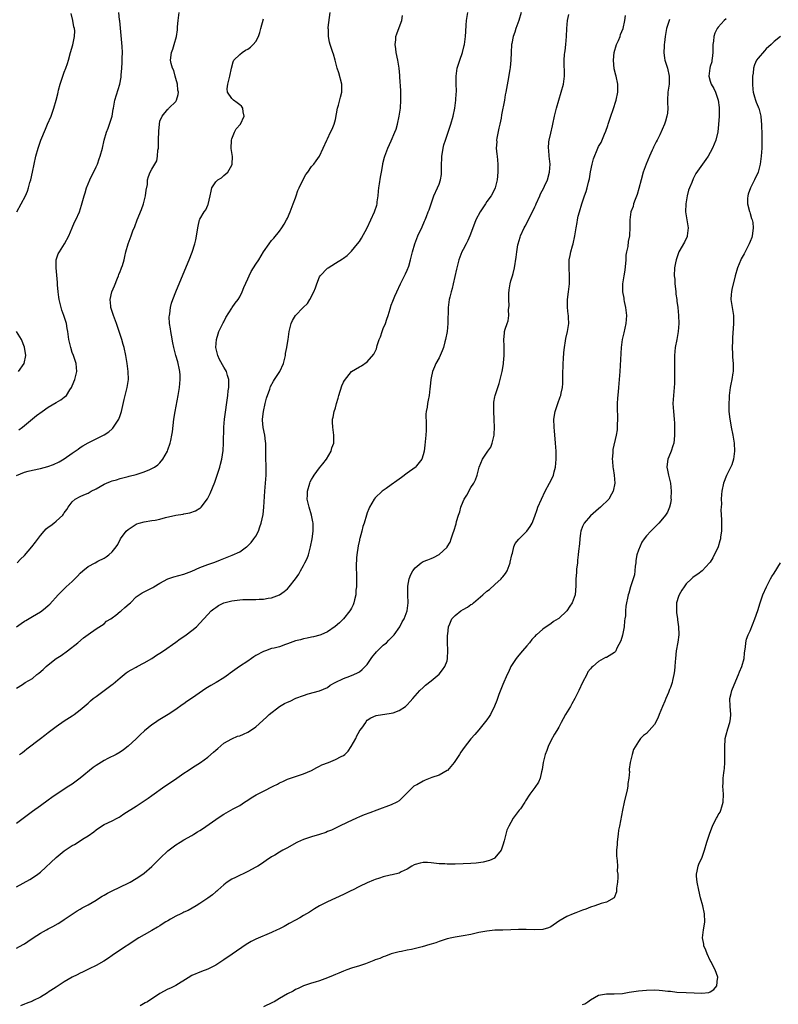
# Model space of a CAD drawing. Units: inches. Extents: x 2577000 to 2580000, y 1521000 to 1524000.
# Drawn here: x 2578330 to 2578520, y 1522910 to 1523157 of the extents above; entities that cross this region are included whole.
import ezdxf

# ---------------------------------------------------------------- set-up
doc = ezdxf.new("R2010")
doc.units = ezdxf.units.IN
doc.header["$MEASUREMENT"] = 0
doc.layers.add('LD25771521_10ft', color=254, linetype='Continuous')

msp = doc.modelspace()

# ---------------------------------------------------------------- linework, layer by layer
at = {"layer": 'LD25771521_10ft'}
for points, elevation in [([(2578455.55, 1523159), (2578455, 1523157), (2578454.26, 1523155), (2578453.97, 1523154.03), (2578453.6, 1523153), (2578453.22, 1523151.22), (2578453.18, 1523151), (2578453.07, 1523149), (2578453, 1523147), (2578452.81, 1523145.19), (2578452.71, 1523144.71), (2578452.22, 1523141.78), (2578451.93, 1523139.93), (2578451.75, 1523139), (2578451.61, 1523138.39), (2578451.37, 1523137), (2578450.65, 1523133.35), (2578450.53, 1523132.53), (2578450.23, 1523131), (2578450.01, 1523130.01), (2578449.48, 1523127.48), (2578449.42, 1523127), (2578449.44, 1523126.56), (2578449.35, 1523125), (2578449.49, 1523123.49), (2578449.59, 1523123), (2578449.75, 1523121), (2578449.73, 1523119), (2578449.58, 1523117), (2578449.09, 1523115), (2578448.39, 1523113.61), (2578448.02, 1523113), (2578447, 1523111.59), (2578446.6, 1523111), (2578445.33, 1523109), (2578444.25, 1523107), (2578443.87, 1523106.13), (2578442.73, 1523103), (2578442.19, 1523101.81), (2578441.78, 1523101), (2578441, 1523099.58), (2578440.72, 1523099), (2578439.97, 1523097), (2578439.62, 1523095.62), (2578439.39, 1523094.61), (2578438.49, 1523091), (2578438.24, 1523089.76), (2578438, 1523089), (2578437.66, 1523087.66), (2578437.54, 1523087), (2578437.27, 1523085), (2578437.27, 1523083.27), (2578437.23, 1523082.77), (2578437.22, 1523081), (2578437.01, 1523079), (2578436.62, 1523077), (2578436.46, 1523076.46), (2578436.08, 1523075), (2578435.79, 1523074.21), (2578435.27, 1523073), (2578435, 1523072.43), (2578434.21, 1523071), (2578433.87, 1523070.13), (2578433.34, 1523069), (2578433, 1523067.44), (2578432.92, 1523067), (2578432.76, 1523065.24), (2578432.65, 1523064.65), (2578432.48, 1523063), (2578432.23, 1523061.77), (2578432.09, 1523061), (2578432.01, 1523060.01), (2578431.77, 1523059), (2578431.68, 1523058.32), (2578431.76, 1523055.76), (2578431.76, 1523054.24), (2578431.7, 1523053), (2578431.46, 1523050.54), (2578431.23, 1523049), (2578431, 1523048.09), (2578430.65, 1523047), (2578429.36, 1523045.36), (2578429.11, 1523045), (2578429, 1523044.91), (2578427, 1523043.49), (2578425.58, 1523042.42), (2578425, 1523042.03), (2578424.44, 1523041.56), (2578423, 1523040.6), (2578421.69, 1523039.69), (2578420.74, 1523039), (2578419, 1523037.35), (2578418.68, 1523037), (2578417.54, 1523035), (2578417.41, 1523034.59), (2578417, 1523033.52), (2578416.82, 1523033), (2578416.23, 1523031), (2578415.91, 1523030.09), (2578415.65, 1523029), (2578415.14, 1523027.14), (2578415.07, 1523026.93), (2578415, 1523026.67), (2578414.71, 1523025.29), (2578414.35, 1523023), (2578414.28, 1523022.28), (2578414.19, 1523020.19), (2578414.29, 1523017.71), (2578414.25, 1523016.25), (2578414.25, 1523015), (2578414.16, 1523014.16), (2578414.1, 1523013), (2578413.78, 1523011.78), (2578413.64, 1523011), (2578413.47, 1523010.53), (2578413, 1523009.64), (2578412.79, 1523009.21), (2578412.65, 1523009), (2578411.03, 1523007), (2578410.01, 1523005.99), (2578408.94, 1523005.06), (2578407, 1523003.75), (2578405.37, 1523003), (2578405.11, 1523002.89), (2578403.54, 1523002.46), (2578403, 1523002.37), (2578401.89, 1523002.11), (2578401, 1523001.98), (2578400.24, 1523001.76), (2578399, 1523001.45), (2578397.69, 1523001), (2578397, 1523000.7), (2578396.52, 1523000.52), (2578395, 1523000), (2578393.62, 1522999.62), (2578393, 1522999.51), (2578391.47, 1522999), (2578391, 1522998.83), (2578389, 1522997.75), (2578388.54, 1522997.46), (2578387.93, 1522997), (2578387, 1522996.41), (2578384.96, 1522995), (2578383.78, 1522994.22), (2578382.63, 1522993.37), (2578382.17, 1522993), (2578381, 1522992.21), (2578379.09, 1522991), (2578377.73, 1522990.27), (2578376.46, 1522989.54), (2578373.16, 1522987.16), (2578371.75, 1522986.25), (2578371, 1522985.68), (2578370.57, 1522985.43), (2578369, 1522984.28), (2578367.04, 1522982.96), (2578364.52, 1522981.48), (2578363.86, 1522981), (2578363, 1522980.42), (2578361.13, 1522978.87), (2578360.07, 1522977.93), (2578359, 1522976.88), (2578357, 1522975.02), (2578355.84, 1522974.16), (2578355, 1522973.55), (2578354.02, 1522973), (2578351.95, 1522971.95), (2578351, 1522971.49), (2578349, 1522970.23), (2578348.28, 1522969.72), (2578345, 1522967.04), (2578343, 1522965.54), (2578342.18, 1522965), (2578341, 1522964.26), (2578337.84, 1522962.16), (2578337, 1522961.53), (2578335, 1522960.14), (2578333, 1522958.69), (2578329, 1522955.66)], 8600), ([(2578329, 1523005), (2578330.21, 1523005.79), (2578331, 1523006.36), (2578331.4, 1523006.6), (2578333, 1523007.59), (2578335, 1523008.75), (2578335.38, 1523009), (2578336.3, 1523009.7), (2578337, 1523010.32), (2578337.34, 1523010.66), (2578339.48, 1523013), (2578340.22, 1523013.79), (2578341.5, 1523015), (2578343, 1523016.38), (2578344.3, 1523017.7), (2578345, 1523018.42), (2578345.65, 1523019), (2578347, 1523020.09), (2578348.71, 1523021), (2578349.4, 1523021.4), (2578351, 1523022.21), (2578351.48, 1523022.52), (2578352.19, 1523023), (2578353, 1523023.74), (2578354.01, 1523025), (2578354.4, 1523025.6), (2578355.09, 1523027), (2578356.54, 1523029), (2578357, 1523029.41), (2578359, 1523030.73), (2578359.19, 1523030.81), (2578359.76, 1523031), (2578361, 1523031.32), (2578363, 1523031.6), (2578363.76, 1523031.76), (2578365, 1523031.97), (2578366.35, 1523032.35), (2578368.94, 1523032.94), (2578370.79, 1523033.21), (2578371, 1523033.27), (2578372.45, 1523033.55), (2578373.9, 1523034.1), (2578375, 1523034.73), (2578375.16, 1523034.84), (2578375.35, 1523035), (2578376.95, 1523037.05), (2578377.56, 1523038.44), (2578378.73, 1523041.27), (2578379.27, 1523042.73), (2578379.98, 1523045), (2578380.21, 1523045.79), (2578380.49, 1523047), (2578380.84, 1523049.16), (2578380.96, 1523051), (2578381.03, 1523055), (2578381.18, 1523057), (2578381.99, 1523063), (2578382.11, 1523064.11), (2578382.23, 1523065), (2578382.23, 1523067), (2578381.97, 1523067.97), (2578381.67, 1523069), (2578381.43, 1523069.43), (2578381, 1523070.11), (2578379.97, 1523071.97), (2578379.49, 1523073), (2578379.02, 1523075), (2578379.15, 1523077), (2578379.56, 1523078.44), (2578379.78, 1523079), (2578380.54, 1523080.54), (2578380.82, 1523081.18), (2578381, 1523081.48), (2578381.5, 1523082.5), (2578383, 1523084.88), (2578383.09, 1523085), (2578383.84, 1523086.16), (2578384.58, 1523087), (2578385, 1523087.72), (2578385.64, 1523089), (2578385.99, 1523090.01), (2578387, 1523092.23), (2578387.36, 1523093), (2578387.91, 1523094.09), (2578388.48, 1523095), (2578389, 1523095.87), (2578389.76, 1523097), (2578391, 1523099.02), (2578392.4, 1523101), (2578393, 1523101.81), (2578393.55, 1523102.45), (2578395, 1523104.2), (2578395.56, 1523105), (2578396.11, 1523105.89), (2578396.76, 1523107), (2578397, 1523107.47), (2578397.65, 1523109), (2578398.43, 1523111), (2578399, 1523112.56), (2578399.13, 1523113), (2578399.61, 1523114.39), (2578399.87, 1523115), (2578400.91, 1523117.09), (2578401.62, 1523118.38), (2578402.09, 1523119), (2578403, 1523120.37), (2578403.57, 1523121), (2578404.18, 1523121.82), (2578405, 1523123), (2578405.94, 1523125), (2578406.83, 1523127), (2578407, 1523127.32), (2578407.8, 1523129), (2578408.22, 1523129.78), (2578408.65, 1523131), (2578409, 1523132.19), (2578409.56, 1523135), (2578409.78, 1523135.78), (2578410.26, 1523137.74), (2578410.6, 1523139), (2578410.62, 1523141), (2578409.84, 1523143.84), (2578409.41, 1523145), (2578409, 1523146.73), (2578408.9, 1523147), (2578408.52, 1523148.52), (2578408.33, 1523149), (2578407.71, 1523151), (2578407.53, 1523151.53), (2578407.27, 1523153), (2578407.25, 1523154.75), (2578407.2, 1523155), (2578407.2, 1523155.2), (2578407.65, 1523159)], 8570), ([(2578329, 1522939.81), (2578332.34, 1522941.66), (2578333, 1522942.06), (2578334.4, 1522943), (2578335, 1522943.44), (2578339, 1522947.19), (2578341, 1522948.78), (2578343, 1522950.15), (2578343.55, 1522950.45), (2578346.01, 1522952.01), (2578347, 1522952.59), (2578348.41, 1522953.59), (2578349, 1522954.07), (2578350.34, 1522955), (2578351, 1522955.39), (2578353, 1522956.32), (2578354.23, 1522957), (2578354.74, 1522957.26), (2578355, 1522957.42), (2578355.93, 1522958.07), (2578359, 1522960.06), (2578360.52, 1522961), (2578362, 1522962), (2578363, 1522962.67), (2578366.25, 1522965), (2578367.87, 1522966.13), (2578369.21, 1522967), (2578371, 1522968.28), (2578372.11, 1522969), (2578372.63, 1522969.37), (2578373.83, 1522970.17), (2578375.15, 1522971), (2578377, 1522972.34), (2578378.45, 1522973.55), (2578379, 1522974.1), (2578379.49, 1522974.51), (2578381, 1522975.84), (2578383, 1522976.94), (2578384.46, 1522977.54), (2578385, 1522977.68), (2578385.91, 1522978.09), (2578387, 1522978.55), (2578387.74, 1522979), (2578389, 1522979.92), (2578391.7, 1522982.3), (2578392.4, 1522983), (2578394.97, 1522985.03), (2578396.27, 1522985.73), (2578397, 1522986.11), (2578397.62, 1522986.38), (2578399.07, 1522987.07), (2578401, 1522987.8), (2578402.2, 1522988.2), (2578405, 1522988.95), (2578407, 1522989.79), (2578407.66, 1522990.34), (2578408.91, 1522991), (2578411, 1522992.05), (2578412.61, 1522992.61), (2578413.61, 1522993), (2578414.54, 1522993.46), (2578415, 1522993.7), (2578415.72, 1522994.28), (2578416.5, 1522995), (2578417, 1522995.56), (2578417.96, 1522997), (2578418.36, 1522997.64), (2578419, 1522998.33), (2578419.29, 1522998.71), (2578421, 1523000.36), (2578421.77, 1523001), (2578422.36, 1523001.64), (2578423, 1523002.25), (2578423.73, 1523003), (2578425.13, 1523005), (2578425.74, 1523006.26), (2578426.2, 1523007), (2578426.98, 1523009), (2578427.26, 1523011), (2578427.18, 1523013), (2578427.12, 1523015), (2578427.17, 1523015.17), (2578427.48, 1523017), (2578427.9, 1523018.1), (2578428.44, 1523019), (2578429, 1523019.79), (2578430.52, 1523021), (2578431, 1523021.33), (2578432.19, 1523021.81), (2578433, 1523022.15), (2578433.62, 1523022.38), (2578435, 1523023.09), (2578437, 1523024.92), (2578437.05, 1523025), (2578437.77, 1523026.23), (2578438.04, 1523027), (2578438.51, 1523028.51), (2578438.71, 1523029), (2578439.24, 1523030.76), (2578439.39, 1523031.39), (2578439.87, 1523033), (2578440.17, 1523033.83), (2578440.45, 1523035), (2578441, 1523036.36), (2578441.31, 1523037), (2578441.99, 1523038.01), (2578443, 1523039.9), (2578443.74, 1523041), (2578444.17, 1523041.83), (2578444.57, 1523043), (2578445.04, 1523045), (2578445.86, 1523047), (2578447.24, 1523049), (2578447.94, 1523050.06), (2578448.32, 1523051), (2578448.7, 1523052.7), (2578448.79, 1523053), (2578448.82, 1523053.18), (2578448.93, 1523055), (2578448.85, 1523056.85), (2578448.85, 1523057), (2578448.71, 1523059), (2578448.75, 1523060.75), (2578448.72, 1523061), (2578448.71, 1523061.29), (2578449, 1523062.6), (2578449.06, 1523062.94), (2578449.71, 1523065), (2578450.04, 1523065.96), (2578450.32, 1523067), (2578450.81, 1523069), (2578451.11, 1523070.89), (2578451.18, 1523071.18), (2578451.32, 1523073), (2578451.31, 1523074.69), (2578451.34, 1523075), (2578451.34, 1523075.34), (2578451.26, 1523077), (2578451.37, 1523078.63), (2578451.41, 1523079), (2578451.59, 1523079.59), (2578452.03, 1523081), (2578452.3, 1523081.7), (2578452.52, 1523083), (2578452.43, 1523084.43), (2578452.53, 1523085), (2578452.57, 1523085.43), (2578452.45, 1523087), (2578452.51, 1523088.51), (2578452.57, 1523089.43), (2578452.85, 1523091), (2578453, 1523091.7), (2578453.37, 1523093), (2578453.54, 1523093.54), (2578453.92, 1523095), (2578454.36, 1523097.64), (2578454.46, 1523099), (2578454.73, 1523100.73), (2578454.79, 1523101), (2578455.33, 1523102.67), (2578455.4, 1523103), (2578456.33, 1523105), (2578456.58, 1523105.42), (2578457.29, 1523106.71), (2578457.78, 1523107.78), (2578458.61, 1523109.39), (2578459, 1523110.31), (2578459.22, 1523110.78), (2578459.31, 1523111), (2578460.24, 1523113), (2578460.45, 1523113.55), (2578461.23, 1523115), (2578461.45, 1523115.45), (2578462.15, 1523117), (2578462.72, 1523119), (2578462.85, 1523121), (2578462.62, 1523123), (2578462.48, 1523124.48), (2578462.41, 1523125), (2578462.56, 1523126.56), (2578462.57, 1523127), (2578463, 1523128.77), (2578463.4, 1523130.6), (2578463.51, 1523131), (2578463.94, 1523133), (2578464.42, 1523135), (2578465, 1523137), (2578465.63, 1523139), (2578466.2, 1523141), (2578466.44, 1523143), (2578466.44, 1523144.44), (2578466.39, 1523145.61), (2578466.39, 1523147), (2578466.49, 1523148.49), (2578466.53, 1523149), (2578466.59, 1523149.41), (2578466.76, 1523151), (2578466.95, 1523153), (2578467.05, 1523154.95), (2578467.24, 1523157), (2578467.55, 1523158.45)], 8610), ([(2578329, 1522924.44), (2578330.67, 1522925.33), (2578331, 1522925.52), (2578331.9, 1522926.1), (2578333.19, 1522927), (2578335, 1522928.17), (2578336.55, 1522929), (2578337, 1522929.27), (2578338.15, 1522929.85), (2578339.43, 1522930.57), (2578340.11, 1522931), (2578341, 1522931.59), (2578343, 1522932.96), (2578344.24, 1522933.76), (2578345, 1522934.19), (2578345.51, 1522934.49), (2578346.51, 1522935), (2578347, 1522935.27), (2578349, 1522936.46), (2578349.87, 1522937), (2578350.54, 1522937.46), (2578351, 1522937.73), (2578351.8, 1522938.2), (2578353, 1522938.81), (2578357, 1522940.7), (2578357.55, 1522941), (2578359, 1522941.87), (2578360.71, 1522943), (2578361, 1522943.22), (2578363, 1522944.88), (2578365.05, 1522946.95), (2578367, 1522948.83), (2578369, 1522950.32), (2578370.03, 1522951), (2578371, 1522951.61), (2578373, 1522952.7), (2578373.49, 1522953), (2578374.45, 1522953.55), (2578375, 1522953.89), (2578375.63, 1522954.37), (2578379, 1522956.71), (2578380.38, 1522957.62), (2578381, 1522958.05), (2578383.39, 1522959.39), (2578385, 1522960.22), (2578386.19, 1522961), (2578387, 1522961.49), (2578387.91, 1522962.09), (2578389.15, 1522962.85), (2578391, 1522963.8), (2578393.42, 1522965), (2578394.46, 1522965.54), (2578395, 1522965.84), (2578395.81, 1522966.19), (2578397, 1522966.78), (2578399, 1522967.47), (2578401, 1522968.11), (2578403, 1522968.96), (2578404.3, 1522969.7), (2578405, 1522970.02), (2578405.63, 1522970.37), (2578407.3, 1522971), (2578409, 1522971.68), (2578410.46, 1522972.46), (2578411, 1522972.73), (2578411.35, 1522973), (2578412.17, 1522973.83), (2578412.98, 1522975), (2578414.08, 1522977), (2578414.36, 1522977.64), (2578415, 1522978.81), (2578415.07, 1522978.93), (2578415.15, 1522979), (2578415.61, 1522979.61), (2578416.59, 1522981), (2578416.75, 1522981.25), (2578417, 1522981.55), (2578417.84, 1522982.16), (2578419.22, 1522982.78), (2578423, 1522983.3), (2578423.44, 1522983.44), (2578425, 1522984.03), (2578426.6, 1522985), (2578427, 1522985.39), (2578427.73, 1522986.27), (2578428.41, 1522987), (2578429, 1522987.71), (2578430.17, 1522989), (2578431, 1522989.75), (2578431.63, 1522990.37), (2578433, 1522991.45), (2578435, 1522993.12), (2578435.83, 1522994.17), (2578436.45, 1522995), (2578437, 1522996.46), (2578437.12, 1522997), (2578437.1, 1522997.1), (2578437.17, 1522999), (2578437.15, 1522999.15), (2578437.13, 1523001), (2578437.14, 1523003), (2578437.17, 1523003.17), (2578437.36, 1523005), (2578437.69, 1523005.69), (2578438.21, 1523007), (2578439, 1523007.85), (2578440.49, 1523009), (2578441, 1523009.3), (2578442.12, 1523009.88), (2578443, 1523010.54), (2578443.32, 1523010.68), (2578443.65, 1523011), (2578445.99, 1523013), (2578447, 1523013.95), (2578447.63, 1523014.37), (2578449, 1523015.56), (2578450.57, 1523017), (2578450.77, 1523017.23), (2578451, 1523017.54), (2578451.66, 1523018.34), (2578452.06, 1523019), (2578452.84, 1523021), (2578452.85, 1523021.15), (2578453.28, 1523023), (2578453.44, 1523023.44), (2578453.75, 1523025), (2578454.11, 1523025.89), (2578455, 1523026.93), (2578455.04, 1523027), (2578457, 1523028.94), (2578457.86, 1523030.14), (2578458.34, 1523031), (2578459, 1523032.69), (2578459.57, 1523034.43), (2578459.77, 1523035), (2578460.64, 1523037), (2578461.64, 1523039), (2578462.71, 1523041), (2578463, 1523041.57), (2578463.66, 1523043), (2578463.87, 1523043.87), (2578464.19, 1523045), (2578464.34, 1523047), (2578464.32, 1523049), (2578464.23, 1523051), (2578464.11, 1523052.11), (2578463.93, 1523054.07), (2578463.82, 1523055), (2578463.77, 1523057), (2578464.07, 1523059), (2578464.74, 1523061), (2578465.37, 1523062.63), (2578465.49, 1523063), (2578465.59, 1523063.59), (2578465.91, 1523065), (2578466, 1523066), (2578466.01, 1523068.01), (2578466.1, 1523071), (2578466.19, 1523072.19), (2578466.27, 1523073.73), (2578466.42, 1523075), (2578466.7, 1523076.7), (2578466.76, 1523077.24), (2578467.17, 1523079), (2578467.5, 1523081), (2578467.47, 1523082.53), (2578467.44, 1523083), (2578467.38, 1523083.38), (2578467.22, 1523085), (2578467.24, 1523087), (2578467.49, 1523089), (2578467.72, 1523091), (2578467.74, 1523093), (2578467.6, 1523095), (2578467.6, 1523095.6), (2578467.65, 1523097), (2578467.91, 1523098.09), (2578468.06, 1523099), (2578468.46, 1523100.46), (2578468.63, 1523101), (2578469.08, 1523103), (2578469.37, 1523105), (2578469.62, 1523106.38), (2578469.69, 1523107), (2578469.9, 1523107.9), (2578470.17, 1523109), (2578470.8, 1523111), (2578471.49, 1523113), (2578471.91, 1523114.09), (2578472.14, 1523115), (2578472.48, 1523116.48), (2578472.64, 1523117), (2578472.71, 1523117.29), (2578473, 1523119.01), (2578473.42, 1523121), (2578473.72, 1523122.28), (2578474.81, 1523125), (2578475, 1523125.41), (2578475.61, 1523126.39), (2578476.45, 1523128.45), (2578476.8, 1523129.2), (2578477.32, 1523130.68), (2578477.41, 1523131), (2578478.07, 1523133), (2578478.66, 1523134.66), (2578479.4, 1523137), (2578479.8, 1523139), (2578479.79, 1523141), (2578479.38, 1523143), (2578479.3, 1523143.3), (2578478.91, 1523144.91), (2578478.72, 1523147), (2578478.91, 1523149), (2578479.53, 1523151), (2578479.96, 1523151.96), (2578480.38, 1523153), (2578480.52, 1523153.48), (2578481.17, 1523155), (2578481.62, 1523157), (2578481.78, 1523158.22)], 8620), ([(2578329, 1522989.57), (2578330.53, 1522990.53), (2578331.21, 1522991), (2578333, 1522992.05), (2578334.13, 1522993), (2578334.63, 1522993.37), (2578335.72, 1522994.28), (2578336.48, 1522995), (2578337, 1522995.46), (2578339, 1522997.01), (2578340.18, 1522997.82), (2578341.82, 1522999), (2578344.39, 1523001), (2578345.8, 1523002.2), (2578347, 1523003.07), (2578349, 1523004.46), (2578351, 1523005.76), (2578351.63, 1523006.37), (2578352.68, 1523007), (2578353, 1523007.22), (2578353.93, 1523007.93), (2578355, 1523008.8), (2578355.28, 1523009), (2578356.16, 1523009.84), (2578357.27, 1523010.73), (2578357.58, 1523011), (2578359, 1523012.48), (2578359.75, 1523013), (2578360.51, 1523013.49), (2578361, 1523013.74), (2578361.86, 1523014.14), (2578363.2, 1523014.8), (2578363.5, 1523015), (2578365, 1523015.92), (2578366.96, 1523017.04), (2578368.47, 1523017.53), (2578371, 1523018.2), (2578373, 1523018.93), (2578375, 1523019.84), (2578377, 1523020.62), (2578378.78, 1523021.22), (2578380.22, 1523021.78), (2578381, 1523022.09), (2578383.09, 1523022.91), (2578385, 1523023.82), (2578386.67, 1523025), (2578386.85, 1523025.15), (2578387.84, 1523026.16), (2578388.53, 1523027), (2578389, 1523027.7), (2578389.72, 1523029), (2578390.06, 1523030.06), (2578390.41, 1523031), (2578390.85, 1523033.15), (2578391.05, 1523034.95), (2578391.31, 1523039), (2578391.48, 1523041), (2578391.62, 1523043), (2578391.62, 1523045), (2578391.53, 1523047.53), (2578391.55, 1523050.45), (2578391.52, 1523051), (2578391.44, 1523051.44), (2578391.28, 1523053), (2578390.92, 1523054.92), (2578390.75, 1523056.75), (2578390.75, 1523057), (2578390.95, 1523059), (2578391.39, 1523061), (2578391.7, 1523062.3), (2578392.55, 1523064.55), (2578392.76, 1523065.24), (2578393.44, 1523066.56), (2578393.75, 1523067), (2578395.04, 1523069), (2578396.01, 1523071), (2578396.32, 1523072.32), (2578396.46, 1523073), (2578396.51, 1523073.49), (2578396.82, 1523075), (2578397, 1523076.1), (2578397.17, 1523077), (2578397.43, 1523079), (2578397.86, 1523081), (2578398.24, 1523081.76), (2578398.97, 1523083), (2578400.9, 1523085), (2578401.96, 1523086.04), (2578402.55, 1523087), (2578403.62, 1523089), (2578404, 1523090), (2578404.33, 1523091), (2578405, 1523092.73), (2578405.16, 1523093), (2578407, 1523094.89), (2578407.14, 1523095), (2578409, 1523096.12), (2578410.76, 1523097.24), (2578411, 1523097.43), (2578411.92, 1523098.08), (2578413, 1523099.15), (2578414.56, 1523101), (2578415, 1523101.57), (2578415.58, 1523102.42), (2578416.97, 1523105), (2578418.79, 1523109), (2578419.35, 1523110.65), (2578419.45, 1523111), (2578419.49, 1523111.49), (2578419.71, 1523113), (2578419.82, 1523114.18), (2578419.87, 1523115), (2578420.04, 1523116.04), (2578420.28, 1523117.72), (2578420.55, 1523119), (2578420.87, 1523120.87), (2578420.9, 1523121.1), (2578421.3, 1523122.7), (2578421.39, 1523123), (2578421.64, 1523123.64), (2578422.13, 1523125), (2578423, 1523126.8), (2578423.92, 1523129), (2578424.22, 1523129.78), (2578424.56, 1523131), (2578425.01, 1523133), (2578425.29, 1523135), (2578425.44, 1523137), (2578425.42, 1523139.42), (2578425.19, 1523142.81), (2578425.18, 1523143.18), (2578425, 1523145), (2578424.66, 1523147), (2578424.27, 1523149), (2578424.12, 1523149.88), (2578423.99, 1523151), (2578424.13, 1523152.13), (2578424.16, 1523153), (2578424.36, 1523153.64), (2578425, 1523155.23), (2578425.62, 1523157), (2578425.8, 1523158.2)], 8580), ([(2578329.05, 1523042.95), (2578331, 1523043.79), (2578331.98, 1523043.98), (2578333, 1523044.28), (2578335, 1523044.67), (2578336.86, 1523045.14), (2578338.32, 1523045.68), (2578339.68, 1523046.32), (2578341, 1523047.08), (2578343, 1523048.52), (2578344.46, 1523049.54), (2578345, 1523049.91), (2578345.67, 1523050.33), (2578347, 1523051.13), (2578349, 1523052.14), (2578351, 1523053.11), (2578352.14, 1523053.86), (2578353, 1523054.58), (2578353.21, 1523054.79), (2578353.38, 1523055), (2578354, 1523056), (2578354.65, 1523057), (2578355, 1523057.93), (2578355.36, 1523059), (2578356, 1523062), (2578356.76, 1523065), (2578357.08, 1523067), (2578357.04, 1523069), (2578356.78, 1523071), (2578356.44, 1523073), (2578356.01, 1523075), (2578355.79, 1523075.79), (2578355.43, 1523077), (2578354.06, 1523081), (2578353.32, 1523083), (2578353.25, 1523083.25), (2578352.69, 1523085), (2578352.64, 1523085.37), (2578352.48, 1523087), (2578352.95, 1523089), (2578353.57, 1523090.43), (2578354.36, 1523092.36), (2578354.61, 1523093), (2578354.7, 1523093.3), (2578355, 1523094.03), (2578355.27, 1523094.73), (2578355.39, 1523095), (2578355.6, 1523095.6), (2578356, 1523097), (2578356.16, 1523097.84), (2578356.46, 1523099), (2578357.03, 1523101.03), (2578357.78, 1523103), (2578358.22, 1523104.22), (2578358.69, 1523105.31), (2578359.31, 1523107), (2578360.38, 1523109.62), (2578360.86, 1523111), (2578361.38, 1523113), (2578361.55, 1523114.45), (2578361.84, 1523115.84), (2578361.89, 1523117), (2578362.1, 1523117.9), (2578362.57, 1523119), (2578363, 1523119.69), (2578364.18, 1523121.82), (2578364.42, 1523123), (2578364.5, 1523124.5), (2578364.61, 1523125), (2578364.63, 1523125.37), (2578364.66, 1523127), (2578364.72, 1523129.28), (2578364.85, 1523131), (2578365, 1523131.76), (2578365.54, 1523133), (2578367, 1523134.77), (2578367.14, 1523134.86), (2578367.24, 1523135), (2578369, 1523136.69), (2578369.16, 1523137), (2578369.6, 1523138.4), (2578369.63, 1523139), (2578369.52, 1523139.52), (2578369.39, 1523141), (2578369, 1523142.48), (2578368.83, 1523143), (2578368.44, 1523144.44), (2578368.15, 1523145), (2578367.8, 1523146.2), (2578367.68, 1523147), (2578367.91, 1523149), (2578368.23, 1523149.77), (2578368.6, 1523151), (2578369.16, 1523153), (2578369.37, 1523154.63), (2578369.4, 1523155.4), (2578369.56, 1523157), (2578369.82, 1523159)], 8550), ([(2578329.13, 1523109), (2578330.18, 1523111), (2578331.25, 1523113), (2578331.79, 1523114.21), (2578332.03, 1523115), (2578332.4, 1523116.4), (2578332.58, 1523117), (2578333.05, 1523119), (2578333.88, 1523123), (2578334.44, 1523125), (2578335.13, 1523127), (2578336.25, 1523129.75), (2578336.83, 1523131), (2578337.69, 1523133), (2578338.02, 1523133.98), (2578338.42, 1523135), (2578338.98, 1523137.02), (2578339.38, 1523138.62), (2578339.44, 1523139), (2578339.56, 1523139.56), (2578339.96, 1523141), (2578340.23, 1523141.77), (2578340.61, 1523143), (2578341, 1523144.02), (2578341.42, 1523145), (2578341.83, 1523146.17), (2578342.1, 1523147), (2578342.6, 1523149), (2578343.13, 1523150.87), (2578343.6, 1523153), (2578343.62, 1523154.38), (2578343.57, 1523155), (2578343.43, 1523155.43), (2578343.12, 1523157), (2578342.71, 1523158.71)], 8530), ([(2578329.64, 1523054.36), (2578330.49, 1523055), (2578334.06, 1523057.94), (2578335.47, 1523059), (2578337, 1523060.02), (2578339, 1523061.2), (2578340.15, 1523061.85), (2578341, 1523062.52), (2578341.52, 1523063), (2578342.41, 1523064.41), (2578342.82, 1523065), (2578343, 1523065.41), (2578343.64, 1523067), (2578344.11, 1523069), (2578343.97, 1523071), (2578343.31, 1523073), (2578343, 1523073.79), (2578342.61, 1523075), (2578342.32, 1523076.32), (2578342.18, 1523077), (2578341.91, 1523079), (2578341.75, 1523079.75), (2578341.53, 1523081), (2578340.9, 1523083), (2578340.38, 1523084.38), (2578340.2, 1523085), (2578339.96, 1523086.04), (2578339.7, 1523087), (2578339.63, 1523087.63), (2578339.44, 1523089), (2578339.31, 1523090.69), (2578339.31, 1523091.31), (2578338.94, 1523095), (2578339, 1523097), (2578339.51, 1523098.49), (2578339.78, 1523099), (2578341.05, 1523101), (2578342.16, 1523103), (2578343, 1523105.04), (2578343.6, 1523106.4), (2578343.91, 1523107), (2578344.79, 1523109), (2578345.32, 1523110.68), (2578345.96, 1523113), (2578346.22, 1523113.78), (2578346.58, 1523115), (2578347.37, 1523117), (2578349, 1523120.34), (2578349.3, 1523121), (2578349.73, 1523122.27), (2578350.02, 1523123), (2578350.55, 1523125), (2578351.01, 1523127), (2578351.62, 1523129), (2578352.02, 1523129.98), (2578352.37, 1523131), (2578352.98, 1523133), (2578353.28, 1523134.72), (2578353.31, 1523135), (2578353.66, 1523137), (2578354.97, 1523141), (2578355.25, 1523142.75), (2578355.27, 1523143.27), (2578355.4, 1523145), (2578355.55, 1523146.45), (2578355.56, 1523147), (2578355.55, 1523147.55), (2578355.62, 1523149), (2578355.53, 1523150.47), (2578355.1, 1523155.1), (2578354.91, 1523156.91), (2578354.86, 1523157.14), (2578354.68, 1523159)], 8540), ([(2578329.75, 1522973), (2578330.49, 1522973.51), (2578331, 1522973.9), (2578331.64, 1522974.36), (2578335, 1522977), (2578336.16, 1522977.84), (2578337, 1522978.5), (2578339, 1522980.01), (2578341, 1522981.41), (2578343, 1522982.69), (2578343.46, 1522983), (2578345, 1522984.14), (2578346.02, 1522985), (2578347, 1522985.87), (2578347.58, 1522986.42), (2578348.28, 1522987), (2578349, 1522987.55), (2578351, 1522989.01), (2578353, 1522990.52), (2578353.27, 1522990.73), (2578355, 1522992.23), (2578356.55, 1522993.45), (2578357, 1522993.75), (2578357.79, 1522994.21), (2578359, 1522994.86), (2578359.31, 1522995), (2578361, 1522995.96), (2578363, 1522997.06), (2578364.13, 1522997.87), (2578365, 1522998.37), (2578365.86, 1522999), (2578369, 1523001.17), (2578370.05, 1523001.95), (2578371, 1523002.55), (2578371.61, 1523003), (2578373, 1523004.07), (2578374.12, 1523005), (2578375, 1523005.92), (2578377, 1523008.09), (2578377.87, 1523009), (2578378.48, 1523009.52), (2578379, 1523009.85), (2578379.66, 1523010.34), (2578381.03, 1523010.97), (2578383, 1523011.47), (2578385, 1523011.74), (2578385.8, 1523011.8), (2578387, 1523011.81), (2578387.86, 1523011.86), (2578389, 1523011.79), (2578389.89, 1523011.89), (2578391, 1523011.9), (2578392.16, 1523012.16), (2578393, 1523012.27), (2578394.94, 1523013), (2578396.18, 1523013.82), (2578397, 1523014.54), (2578397.44, 1523015), (2578398.98, 1523017.02), (2578399.8, 1523018.2), (2578400.22, 1523019), (2578401, 1523020.32), (2578401.37, 1523021), (2578401.91, 1523022.09), (2578402.23, 1523023), (2578402.77, 1523025), (2578403.17, 1523027), (2578403.44, 1523029), (2578403.39, 1523031), (2578403.34, 1523031.34), (2578402.99, 1523033), (2578402.38, 1523035), (2578401.94, 1523037), (2578402, 1523038), (2578402.01, 1523039), (2578402.58, 1523041), (2578402.69, 1523041.31), (2578403, 1523041.88), (2578403.41, 1523042.6), (2578403.66, 1523043), (2578405, 1523044.8), (2578405.84, 1523045.84), (2578406.73, 1523047), (2578407.93, 1523049), (2578408.14, 1523049.86), (2578408.62, 1523051), (2578408.62, 1523052.62), (2578408.61, 1523053), (2578408.32, 1523055), (2578408.29, 1523056.29), (2578408.3, 1523057), (2578408.45, 1523057.55), (2578408.72, 1523059), (2578409, 1523059.89), (2578409.28, 1523061), (2578409.69, 1523062.31), (2578409.84, 1523063), (2578410.62, 1523065.38), (2578411, 1523066.28), (2578411.25, 1523066.75), (2578413, 1523068.98), (2578415, 1523070.14), (2578415.56, 1523070.44), (2578417, 1523071.42), (2578418.66, 1523073.34), (2578419, 1523074.04), (2578419.31, 1523074.69), (2578419.51, 1523075.51), (2578420.01, 1523077), (2578420.3, 1523077.7), (2578420.71, 1523079), (2578421, 1523079.75), (2578421.52, 1523081), (2578421.91, 1523082.09), (2578422.22, 1523083), (2578422.69, 1523084.69), (2578423, 1523085.65), (2578423.4, 1523086.6), (2578423.53, 1523087), (2578423.88, 1523087.88), (2578424.38, 1523089), (2578425.32, 1523091), (2578426.36, 1523093), (2578426.54, 1523093.46), (2578427, 1523094.38), (2578427.17, 1523094.83), (2578427.26, 1523095), (2578427.38, 1523095.38), (2578427.84, 1523097), (2578428.05, 1523097.95), (2578428.31, 1523099), (2578428.9, 1523101), (2578429.64, 1523103), (2578430.73, 1523105.27), (2578431.34, 1523106.66), (2578431.51, 1523107), (2578431.86, 1523107.85), (2578432.3, 1523109), (2578432.47, 1523109.53), (2578432.97, 1523111), (2578433.7, 1523113), (2578434.6, 1523115), (2578435, 1523115.99), (2578435.37, 1523117), (2578435.61, 1523118.39), (2578435.64, 1523119), (2578435.59, 1523119.59), (2578435.61, 1523121), (2578435.69, 1523122.3), (2578435.71, 1523123), (2578435.88, 1523123.88), (2578436.06, 1523125), (2578436.22, 1523125.78), (2578436.59, 1523127), (2578437, 1523128.28), (2578437.28, 1523129), (2578437.98, 1523131), (2578438.53, 1523133), (2578438.95, 1523135), (2578439.21, 1523137), (2578439.3, 1523138.7), (2578439.34, 1523139), (2578439.35, 1523139.35), (2578439.29, 1523141), (2578439.24, 1523143), (2578439.54, 1523145), (2578440.19, 1523147), (2578440.9, 1523149), (2578441.31, 1523150.69), (2578441.4, 1523151), (2578441.65, 1523153), (2578441.74, 1523154.26), (2578441.78, 1523155.78), (2578441.89, 1523157), (2578442.17, 1523159)], 8590), ([(2578329.21, 1523021), (2578330.06, 1523021.94), (2578331, 1523022.87), (2578332.87, 1523025), (2578333.79, 1523026.21), (2578335, 1523027.89), (2578335.98, 1523029), (2578336.48, 1523029.52), (2578337, 1523029.97), (2578337.62, 1523030.38), (2578338.42, 1523031), (2578339, 1523031.5), (2578340.61, 1523033), (2578340.79, 1523033.21), (2578341, 1523033.53), (2578341.63, 1523034.37), (2578341.97, 1523035), (2578343, 1523036.32), (2578343.71, 1523037), (2578345, 1523037.67), (2578345.94, 1523038.06), (2578347, 1523038.53), (2578347.77, 1523039), (2578349, 1523039.61), (2578351, 1523040.73), (2578351.61, 1523041), (2578352.61, 1523041.39), (2578353, 1523041.57), (2578354.13, 1523041.87), (2578355, 1523042.18), (2578355.7, 1523042.3), (2578357, 1523042.66), (2578357.29, 1523042.71), (2578359, 1523043.16), (2578359.26, 1523043.26), (2578361, 1523043.82), (2578362.44, 1523044.44), (2578363, 1523044.65), (2578363.6, 1523045), (2578364.43, 1523045.57), (2578365, 1523046.1), (2578365.71, 1523047), (2578366.85, 1523049), (2578367, 1523049.36), (2578367.58, 1523051), (2578367.72, 1523051.72), (2578368.01, 1523053), (2578368.13, 1523053.87), (2578368.47, 1523057), (2578368.77, 1523059), (2578369.54, 1523063), (2578369.88, 1523065), (2578370.08, 1523067), (2578370.03, 1523068.03), (2578370.01, 1523069), (2578369.82, 1523069.82), (2578369.59, 1523071), (2578369.44, 1523071.44), (2578368.99, 1523072.99), (2578368.45, 1523075), (2578368.21, 1523076.21), (2578367.86, 1523078.14), (2578367.72, 1523079), (2578367.65, 1523079.65), (2578367.42, 1523081), (2578367.32, 1523082.68), (2578367.35, 1523083), (2578367.45, 1523083.45), (2578367.6, 1523085), (2578367.85, 1523086.15), (2578368.19, 1523087), (2578369, 1523088.93), (2578370.4, 1523092.4), (2578372.34, 1523097), (2578373.09, 1523098.91), (2578373.71, 1523101), (2578373.96, 1523101.96), (2578374.44, 1523104.44), (2578374.48, 1523105), (2578374.54, 1523105.46), (2578374.92, 1523107), (2578375, 1523107.17), (2578376.08, 1523109), (2578376.48, 1523109.52), (2578377, 1523110.68), (2578377.11, 1523110.89), (2578377.58, 1523113), (2578377.82, 1523114.18), (2578378.03, 1523115), (2578379, 1523116.54), (2578379.5, 1523117), (2578380.42, 1523117.58), (2578381, 1523118.14), (2578382.01, 1523119), (2578383, 1523120.75), (2578383.1, 1523121), (2578383.15, 1523122.85), (2578382.86, 1523124.86), (2578382.93, 1523127), (2578383, 1523127.29), (2578383.72, 1523129), (2578384.14, 1523129.86), (2578385.17, 1523131), (2578386.15, 1523133), (2578385.88, 1523134.12), (2578385.79, 1523135), (2578385.47, 1523135.47), (2578385, 1523135.87), (2578384.33, 1523136.33), (2578383.47, 1523137), (2578383, 1523137.47), (2578381.95, 1523139), (2578381.88, 1523139.88), (2578381.99, 1523141), (2578382.32, 1523142.32), (2578382.53, 1523143), (2578382.96, 1523145.04), (2578383.38, 1523146.62), (2578383.56, 1523147), (2578385, 1523148.48), (2578385.59, 1523149), (2578386.45, 1523149.55), (2578387, 1523149.8), (2578387.67, 1523150.33), (2578388.35, 1523151), (2578389, 1523151.75), (2578389.7, 1523153), (2578390.06, 1523153.94), (2578390.31, 1523155), (2578391, 1523157.41)], 8560), ([(2578492.78, 1523157.22), (2578492.68, 1523157), (2578492.06, 1523155), (2578491.7, 1523153), (2578491.49, 1523151.49), (2578491.44, 1523151), (2578491.43, 1523150.57), (2578491.32, 1523149), (2578491.52, 1523147.52), (2578491.61, 1523147), (2578492.26, 1523145), (2578492.72, 1523143), (2578492.66, 1523141), (2578492.4, 1523139), (2578492.31, 1523137), (2578492.31, 1523136.31), (2578492.33, 1523135), (2578492.25, 1523133.75), (2578492.15, 1523133), (2578491.76, 1523131.76), (2578491.56, 1523131), (2578490.33, 1523128.33), (2578489.68, 1523127), (2578489.43, 1523126.57), (2578488.77, 1523125.23), (2578488.69, 1523125), (2578488.47, 1523124.47), (2578487.8, 1523123), (2578486.93, 1523121), (2578486.2, 1523119), (2578485.66, 1523117), (2578485.12, 1523114.88), (2578484.65, 1523113.35), (2578484.14, 1523112.14), (2578483.76, 1523111), (2578483.65, 1523110.34), (2578483.1, 1523109), (2578482.81, 1523107), (2578482.83, 1523105.17), (2578482.76, 1523103), (2578482.44, 1523101.56), (2578482.3, 1523100.3), (2578481.99, 1523099), (2578481.85, 1523098.15), (2578481.83, 1523097), (2578481.61, 1523094.39), (2578481.32, 1523093), (2578480.98, 1523091), (2578481.03, 1523089), (2578481.35, 1523087.35), (2578481.37, 1523087), (2578481.45, 1523086.55), (2578481.75, 1523085), (2578481.96, 1523083), (2578481.81, 1523081), (2578481.31, 1523078.69), (2578480.9, 1523077), (2578480.64, 1523075), (2578480.32, 1523069), (2578480.17, 1523067), (2578479.96, 1523065), (2578479.87, 1523063.87), (2578479.71, 1523062.29), (2578479.68, 1523061), (2578479.67, 1523059), (2578479.73, 1523058.27), (2578479.72, 1523057), (2578479.63, 1523055.63), (2578479.68, 1523055), (2578479.63, 1523054.37), (2578479.39, 1523053), (2578478.59, 1523049.41), (2578478.56, 1523049), (2578478.57, 1523048.57), (2578478.43, 1523047), (2578478.49, 1523046.49), (2578478.61, 1523045), (2578478.65, 1523044.65), (2578478.92, 1523043), (2578479.06, 1523041), (2578478.69, 1523039), (2578478.23, 1523038.23), (2578477.55, 1523037), (2578475.5, 1523035), (2578475, 1523034.6), (2578473, 1523032.84), (2578471.41, 1523031), (2578471, 1523030.17), (2578470.56, 1523029), (2578470.46, 1523028.46), (2578470.28, 1523027), (2578470.25, 1523025.75), (2578469.96, 1523023.96), (2578469.91, 1523023), (2578469.72, 1523021.72), (2578469.69, 1523021), (2578469.46, 1523019.46), (2578469.42, 1523018.58), (2578469.26, 1523017), (2578469.27, 1523015.27), (2578469.14, 1523013), (2578468.41, 1523011), (2578467.82, 1523010.18), (2578467.03, 1523009), (2578465, 1523007.09), (2578464.87, 1523007), (2578463.68, 1523006.32), (2578463, 1523005.75), (2578461.88, 1523005), (2578461, 1523004.39), (2578459.44, 1523003), (2578459.19, 1523002.81), (2578459, 1523002.58), (2578458.22, 1523001.78), (2578457.68, 1523001), (2578457, 1523000.25), (2578455.92, 1522999), (2578455, 1522997.89), (2578454.31, 1522997), (2578452.99, 1522995), (2578452.39, 1522993.61), (2578452.09, 1522993), (2578451, 1522990.52), (2578450.01, 1522988.01), (2578449.64, 1522987), (2578449.49, 1522986.51), (2578448.91, 1522985.09), (2578447.87, 1522983), (2578447.55, 1522982.46), (2578447, 1522981.68), (2578445, 1522979.18), (2578444, 1522978), (2578443, 1522976.86), (2578441.29, 1522974.71), (2578440.46, 1522973.54), (2578440.13, 1522973), (2578438.79, 1522971), (2578437.08, 1522969), (2578437, 1522968.93), (2578435, 1522967.76), (2578433.17, 1522967.17), (2578431.5, 1522966.5), (2578431, 1522966.32), (2578429.4, 1522965.4), (2578429, 1522965.19), (2578428.87, 1522965.13), (2578428.7, 1522965), (2578427, 1522963.34), (2578426.62, 1522963), (2578425, 1522961.39), (2578424.39, 1522961), (2578423, 1522960.39), (2578419.38, 1522959), (2578417.62, 1522958.38), (2578416.19, 1522957.81), (2578415, 1522957.32), (2578414.26, 1522957), (2578411.93, 1522955.93), (2578409.99, 1522955), (2578409.34, 1522954.66), (2578409, 1522954.53), (2578408, 1522954), (2578407, 1522953.63), (2578406.57, 1522953.43), (2578405, 1522952.88), (2578403, 1522952.3), (2578401.98, 1522951.98), (2578401, 1522951.7), (2578399.49, 1522951), (2578399.17, 1522950.83), (2578397, 1522949.59), (2578395.84, 1522949), (2578395, 1522948.52), (2578393.77, 1522947.77), (2578393, 1522947.33), (2578391.61, 1522946.39), (2578390.43, 1522945.57), (2578389.54, 1522945), (2578389, 1522944.69), (2578387, 1522943.62), (2578383.9, 1522942.1), (2578383, 1522941.69), (2578381.89, 1522941), (2578381, 1522940.33), (2578379.55, 1522939), (2578379.27, 1522938.73), (2578379, 1522938.52), (2578378.2, 1522937.8), (2578377, 1522936.93), (2578375, 1522935.59), (2578374.06, 1522935), (2578372.1, 1522933.9), (2578371, 1522933.42), (2578370.73, 1522933.27), (2578370.21, 1522933), (2578369, 1522932.45), (2578367.68, 1522931.68), (2578367, 1522931.3), (2578366.49, 1522931), (2578365.59, 1522930.41), (2578365, 1522929.99), (2578364.35, 1522929.65), (2578363, 1522928.85), (2578361, 1522927.8), (2578359.7, 1522927), (2578353.57, 1522923), (2578353, 1522922.6), (2578352.08, 1522921.92), (2578350.88, 1522921.12), (2578349, 1522920.05), (2578347.28, 1522919.28), (2578345.57, 1522918.43), (2578345, 1522918.19), (2578344.24, 1522917.76), (2578343, 1522917.11), (2578341, 1522915.95), (2578339.21, 1522914.79), (2578339, 1522914.68), (2578337, 1522913.38), (2578336.76, 1522913.24), (2578335, 1522912.14), (2578333.27, 1522911.27), (2578333, 1522911.14), (2578331.45, 1522910.55), (2578331, 1522910.35), (2578330, 1522910)], 8630), ([(2578507, 1523157.43), (2578506.52, 1523157), (2578505, 1523155.35), (2578504.72, 1523155), (2578504.15, 1523153.85), (2578503.87, 1523153), (2578503.78, 1523151.78), (2578503.66, 1523151), (2578503.65, 1523149), (2578503.45, 1523147.45), (2578503.43, 1523147), (2578503.38, 1523146.62), (2578503, 1523145.44), (2578502.88, 1523145), (2578502.65, 1523143), (2578503, 1523141.74), (2578503.25, 1523141), (2578503.91, 1523139.91), (2578504.31, 1523139), (2578504.99, 1523136.99), (2578505.21, 1523135.21), (2578505.22, 1523135), (2578505.23, 1523133), (2578505.11, 1523130.89), (2578504.89, 1523129.11), (2578504.37, 1523127), (2578504.02, 1523125.98), (2578503.56, 1523125), (2578503, 1523123.88), (2578502.44, 1523123), (2578501.9, 1523122.1), (2578499.39, 1523118.61), (2578498.69, 1523117.31), (2578498.41, 1523116.41), (2578497.81, 1523115), (2578497.55, 1523114.45), (2578497.21, 1523113), (2578496.84, 1523111), (2578496.82, 1523109), (2578497.14, 1523107), (2578497.44, 1523105), (2578497.23, 1523103), (2578497.18, 1523102.82), (2578496.55, 1523101.45), (2578495.15, 1523099), (2578494.43, 1523097), (2578494.27, 1523096.27), (2578494.05, 1523095), (2578493.97, 1523093), (2578494.1, 1523092.1), (2578494.15, 1523091), (2578494.29, 1523089.71), (2578494.39, 1523089), (2578494.4, 1523088.4), (2578494.63, 1523087), (2578494.62, 1523086.62), (2578494.88, 1523085), (2578495.06, 1523083), (2578495.12, 1523081), (2578494.99, 1523079), (2578494.62, 1523077), (2578494.21, 1523075), (2578494.03, 1523073), (2578494.06, 1523070.06), (2578494.02, 1523065.98), (2578493.99, 1523065), (2578493.77, 1523063), (2578493.62, 1523061), (2578493.75, 1523059), (2578493.98, 1523057), (2578494.03, 1523056.03), (2578494.06, 1523055), (2578494.04, 1523053), (2578493.92, 1523051.92), (2578493.84, 1523051), (2578493.65, 1523050.35), (2578493.19, 1523049), (2578493, 1523048.56), (2578492.4, 1523047), (2578492.22, 1523045.78), (2578492.14, 1523045), (2578492.25, 1523044.25), (2578492.5, 1523043), (2578493.02, 1523041), (2578493.21, 1523039), (2578493.15, 1523037.15), (2578493.16, 1523037), (2578493, 1523035.88), (2578492.81, 1523035), (2578492.27, 1523033.73), (2578491.76, 1523033), (2578491, 1523032.03), (2578490.09, 1523031), (2578488.57, 1523029.43), (2578488.06, 1523029), (2578487, 1523027.8), (2578486.42, 1523027), (2578485.81, 1523026.19), (2578485, 1523024.24), (2578484.63, 1523023), (2578484.37, 1523021.63), (2578484.32, 1523021), (2578484.21, 1523020.21), (2578484.1, 1523019), (2578483.97, 1523018.03), (2578483.66, 1523017), (2578483, 1523015), (2578482.58, 1523013.42), (2578482.45, 1523013), (2578481.84, 1523010.16), (2578481.73, 1523009), (2578481.72, 1523007.72), (2578481.61, 1523007), (2578481.5, 1523006.5), (2578481.42, 1523005), (2578481, 1523002.85), (2578480.57, 1523001.43), (2578479.6, 1522999.6), (2578479.35, 1522999), (2578479.22, 1522998.78), (2578479, 1522998.53), (2578477, 1522997.32), (2578476.75, 1522997.25), (2578475, 1522996.3), (2578473.52, 1522995), (2578473.22, 1522994.78), (2578473, 1522994.47), (2578472.31, 1522993.69), (2578472.03, 1522993), (2578471, 1522991), (2578470.07, 1522989), (2578469.08, 1522987), (2578468.29, 1522985.71), (2578467.92, 1522985), (2578466.7, 1522983), (2578466.08, 1522981.92), (2578465.59, 1522981), (2578465, 1522979.82), (2578464.53, 1522979), (2578463.93, 1522978.07), (2578463, 1522976.41), (2578462.32, 1522975), (2578461.99, 1522973.99), (2578461.58, 1522973), (2578461.06, 1522971), (2578460.81, 1522969.19), (2578460.64, 1522968.64), (2578460.31, 1522967), (2578459.94, 1522966.06), (2578459, 1522964.68), (2578457.74, 1522963), (2578457.44, 1522962.56), (2578457, 1522961.84), (2578456.67, 1522961.33), (2578456.5, 1522961), (2578455.39, 1522959.39), (2578455.11, 1522959), (2578453.58, 1522957), (2578453, 1522955.89), (2578452.49, 1522955), (2578452.01, 1522953.99), (2578451.29, 1522951.29), (2578451, 1522950.28), (2578450.53, 1522949), (2578449, 1522947.04), (2578448.94, 1522947), (2578447.63, 1522946.37), (2578446.06, 1522945.94), (2578444.3, 1522945.7), (2578443, 1522945.62), (2578441, 1522945.54), (2578439, 1522945.49), (2578437, 1522945.49), (2578436.47, 1522945.53), (2578435, 1522945.59), (2578434.32, 1522945.68), (2578433, 1522945.81), (2578432.13, 1522945.86), (2578431, 1522945.89), (2578430.26, 1522945.74), (2578429, 1522945.42), (2578428.71, 1522945.29), (2578428.18, 1522945), (2578427, 1522944.24), (2578425.52, 1522943.52), (2578425, 1522943.23), (2578423.22, 1522942.78), (2578422.69, 1522942.69), (2578421, 1522942.32), (2578420.03, 1522941.97), (2578419, 1522941.67), (2578418.55, 1522941.45), (2578417, 1522940.83), (2578415, 1522939.87), (2578413.25, 1522939), (2578413, 1522938.86), (2578411, 1522937.86), (2578407, 1522936.02), (2578405, 1522935.01), (2578403.75, 1522934.25), (2578403, 1522933.81), (2578402.52, 1522933.48), (2578401, 1522932.57), (2578400.04, 1522932.04), (2578399, 1522931.42), (2578397.43, 1522930.57), (2578397, 1522930.37), (2578396.12, 1522929.88), (2578394.79, 1522929.21), (2578394.38, 1522929), (2578393, 1522928.37), (2578389, 1522926.68), (2578387.87, 1522926.13), (2578387, 1522925.63), (2578386.62, 1522925.38), (2578383.09, 1522922.91), (2578381, 1522921.49), (2578380.23, 1522921), (2578379, 1522920.17), (2578377, 1522919.15), (2578375.43, 1522918.57), (2578373, 1522917.56), (2578372.04, 1522917), (2578369, 1522915.1), (2578367.6, 1522914.4), (2578367, 1522914.13), (2578364.95, 1522913.05), (2578361.84, 1522911), (2578361.32, 1522910.68), (2578360.05, 1522909.95)], 8640), ([(2578520.65, 1523153), (2578519, 1523151.76), (2578518.24, 1523151), (2578517, 1523149.85), (2578516.62, 1523149.38), (2578515, 1523147.58), (2578514.63, 1523147), (2578514.1, 1523145.9), (2578513.87, 1523145), (2578513.76, 1523143.76), (2578513.63, 1523143), (2578513.58, 1523141), (2578513.67, 1523139.67), (2578513.76, 1523139), (2578514.12, 1523137.88), (2578514.36, 1523137), (2578514.51, 1523136.51), (2578515, 1523135.36), (2578515.13, 1523135.13), (2578515.17, 1523135), (2578515.67, 1523133), (2578515.78, 1523131.78), (2578515.83, 1523131), (2578515.85, 1523130.15), (2578515.91, 1523129), (2578515.94, 1523127), (2578515.9, 1523125), (2578515.76, 1523123), (2578515.5, 1523121), (2578515.03, 1523119), (2578514.14, 1523117), (2578513.08, 1523115), (2578512.53, 1523113.47), (2578512.39, 1523113), (2578512.37, 1523112.37), (2578512.35, 1523111), (2578512.87, 1523109.13), (2578512.91, 1523108.91), (2578513, 1523108.63), (2578513.36, 1523107.36), (2578513.54, 1523107), (2578513.69, 1523106.31), (2578513.79, 1523105), (2578513.59, 1523103.59), (2578513.55, 1523103), (2578513.41, 1523102.59), (2578513, 1523101.57), (2578512.8, 1523101), (2578511.77, 1523099), (2578511.5, 1523098.5), (2578511, 1523097.64), (2578510.78, 1523097.22), (2578510.68, 1523097), (2578509.86, 1523095), (2578509.29, 1523093), (2578508.42, 1523089.58), (2578508.29, 1523089), (2578508.26, 1523088.26), (2578508.17, 1523087), (2578508.54, 1523084.54), (2578508.82, 1523083), (2578508.87, 1523081), (2578508.58, 1523077.42), (2578508.57, 1523076.57), (2578508.53, 1523075), (2578508.6, 1523073.4), (2578508.6, 1523072.6), (2578508.75, 1523071), (2578508.74, 1523069.26), (2578508.72, 1523069), (2578508.64, 1523068.64), (2578508.38, 1523067), (2578508.17, 1523065.83), (2578508, 1523065), (2578507.77, 1523063), (2578507.72, 1523062.28), (2578507.67, 1523061), (2578507.69, 1523059), (2578507.89, 1523057), (2578508.09, 1523056.09), (2578508.28, 1523055), (2578508.7, 1523053), (2578508.98, 1523051), (2578509.05, 1523049), (2578508.8, 1523047), (2578508.41, 1523045.59), (2578507.22, 1523043.22), (2578507.08, 1523042.92), (2578506.32, 1523041), (2578505.9, 1523039), (2578505.81, 1523038.19), (2578505.77, 1523037), (2578505.84, 1523035.84), (2578505.76, 1523035), (2578505.67, 1523034.33), (2578505.84, 1523031.84), (2578505.79, 1523031), (2578505.79, 1523029), (2578505.58, 1523027.58), (2578505.54, 1523027), (2578505.44, 1523026.56), (2578504.95, 1523025.05), (2578503.69, 1523022.31), (2578503, 1523021.19), (2578502.85, 1523021), (2578501, 1523019), (2578499.86, 1523018.14), (2578499, 1523017.63), (2578498.66, 1523017.34), (2578498.34, 1523017), (2578497, 1523015.77), (2578496.49, 1523015), (2578495.87, 1523014.13), (2578495.18, 1523013), (2578495, 1523012.55), (2578494.56, 1523011), (2578494.53, 1523009), (2578494.55, 1523008.55), (2578494.78, 1523007), (2578494.77, 1523006.77), (2578495.06, 1523005), (2578495.09, 1523003.09), (2578495.1, 1523003), (2578494.84, 1523001.16), (2578494.46, 1522999), (2578494.25, 1522997), (2578494.17, 1522996.17), (2578494.11, 1522995), (2578494.03, 1522993.97), (2578493.89, 1522993), (2578493.55, 1522991.55), (2578493.45, 1522991), (2578493, 1522989.78), (2578492.77, 1522989.23), (2578492.7, 1522989), (2578492.51, 1522988.51), (2578491.87, 1522987), (2578491.62, 1522986.38), (2578491.01, 1522985), (2578490.22, 1522983), (2578489.89, 1522982.11), (2578489, 1522980.53), (2578487, 1522978.21), (2578486.29, 1522977.71), (2578485.55, 1522977), (2578485, 1522976.27), (2578483.77, 1522974.23), (2578483.42, 1522973), (2578482.92, 1522971), (2578482.7, 1522969.3), (2578482.69, 1522969), (2578482.72, 1522968.72), (2578482.57, 1522967), (2578482.32, 1522965.68), (2578482.31, 1522965), (2578482.15, 1522964.15), (2578481.4, 1522961), (2578480.98, 1522959), (2578480.21, 1522955), (2578480.03, 1522953.97), (2578479.88, 1522953), (2578479.72, 1522951.72), (2578479.64, 1522951), (2578479.63, 1522950.37), (2578479.53, 1522949), (2578479.52, 1522947.52), (2578479.56, 1522947), (2578479.66, 1522946.34), (2578479.7, 1522945), (2578479.69, 1522943.69), (2578479.82, 1522943), (2578479.85, 1522942.15), (2578479.71, 1522941), (2578479.47, 1522939.47), (2578479.45, 1522938.55), (2578478.94, 1522937.05), (2578478.89, 1522937), (2578477, 1522935.95), (2578475.61, 1522935.61), (2578474.05, 1522935), (2578473, 1522934.7), (2578471.81, 1522934.19), (2578471, 1522933.93), (2578469.3, 1522933.3), (2578468.65, 1522933), (2578467, 1522932.38), (2578465, 1522931.19), (2578463, 1522929.79), (2578462.45, 1522929.55), (2578461, 1522929.08), (2578459, 1522929.03), (2578456.87, 1522929.13), (2578454.88, 1522929.12), (2578453, 1522929.01), (2578451, 1522928.95), (2578449, 1522928.91), (2578447, 1522928.72), (2578445, 1522928.31), (2578443, 1522927.85), (2578441, 1522927.49), (2578439, 1522927.17), (2578438.18, 1522927), (2578437, 1522926.72), (2578435, 1522926.1), (2578434.21, 1522925.79), (2578433, 1522925.42), (2578432.69, 1522925.31), (2578430.73, 1522924.73), (2578428.07, 1522924.07), (2578427, 1522923.9), (2578425.61, 1522923.61), (2578425, 1522923.51), (2578423, 1522922.97), (2578421.59, 1522922.41), (2578421, 1522922.27), (2578420.14, 1522921.86), (2578419, 1522921.49), (2578418.67, 1522921.33), (2578417, 1522920.67), (2578416.53, 1522920.53), (2578415, 1522920), (2578413, 1522919.37), (2578411.9, 1522919), (2578411, 1522918.64), (2578409.85, 1522918.15), (2578409, 1522917.83), (2578408.42, 1522917.58), (2578407, 1522917.02), (2578405, 1522916.27), (2578403.92, 1522915.92), (2578403, 1522915.66), (2578401.03, 1522914.97), (2578399.69, 1522914.31), (2578399, 1522914.02), (2578398.37, 1522913.63), (2578396.98, 1522912.98), (2578395, 1522911.84), (2578393.62, 1522911), (2578393.23, 1522910.77), (2578391, 1522909.74)], 8650), ([(2578329.51, 1523069), (2578330.96, 1523071), (2578331.34, 1523073), (2578331.05, 1523075.05), (2578330.29, 1523077), (2578329, 1523079)], 8530), ([(2578471, 1522910.26), (2578471.54, 1522910.46), (2578472.26, 1522911), (2578473, 1522911.47), (2578475, 1522912.63), (2578477, 1522912.98), (2578478.93, 1522912.93), (2578481, 1522913.06), (2578482.64, 1522913.36), (2578485, 1522913.76), (2578487, 1522913.92), (2578489, 1522913.94), (2578490.15, 1522913.85), (2578491, 1522913.84), (2578492.36, 1522913.64), (2578493, 1522913.6), (2578494.59, 1522913.41), (2578497, 1522913.32), (2578499, 1522913.22), (2578500.9, 1522913.1), (2578502.67, 1522913.33), (2578503, 1522913.48), (2578503.94, 1522914.06), (2578504.65, 1522915), (2578504.85, 1522916.85), (2578504.9, 1522917), (2578504.88, 1522917.12), (2578504.25, 1522919), (2578503.78, 1522919.78), (2578503.21, 1522921), (2578503, 1522921.35), (2578502.2, 1522923), (2578501.89, 1522923.89), (2578501.41, 1522925), (2578501.4, 1522925.4), (2578501.03, 1522927), (2578501.27, 1522929), (2578501.54, 1522930.46), (2578501.67, 1522931), (2578501.59, 1522933), (2578501.1, 1522935), (2578500.58, 1522937), (2578500.11, 1522939), (2578499.69, 1522941), (2578499.57, 1522942.43), (2578499.56, 1522943), (2578499.76, 1522943.76), (2578500, 1522945), (2578500.26, 1522945.74), (2578500.85, 1522947), (2578501.55, 1522949), (2578502.14, 1522951), (2578502.79, 1522953), (2578503.43, 1522954.57), (2578503.57, 1522955), (2578504.09, 1522956.09), (2578504.56, 1522957), (2578504.72, 1522957.28), (2578505, 1522957.83), (2578505.45, 1522958.55), (2578505.63, 1522959), (2578505.89, 1522959.89), (2578506.27, 1522961), (2578506.3, 1522963), (2578506.13, 1522965), (2578506.2, 1522965.8), (2578506.23, 1522967), (2578506.39, 1522968.39), (2578506.49, 1522969), (2578506.55, 1522969.45), (2578506.66, 1522971), (2578506.7, 1522973), (2578506.68, 1522973.32), (2578506.66, 1522975), (2578506.75, 1522976.75), (2578506.76, 1522977), (2578507, 1522977.9), (2578507.37, 1522979.37), (2578507.92, 1522981), (2578508.09, 1522981.91), (2578508.16, 1522983), (2578508.05, 1522984.05), (2578508, 1522985), (2578507.95, 1522987), (2578508.26, 1522988.26), (2578508.41, 1522989), (2578508.57, 1522989.43), (2578510.07, 1522993), (2578510.33, 1522993.67), (2578510.94, 1522995), (2578511.51, 1522997), (2578511.63, 1522998.37), (2578511.7, 1522999), (2578511.85, 1522999.85), (2578511.92, 1523001), (2578512.1, 1523001.9), (2578512.53, 1523003), (2578513, 1523003.96), (2578514.22, 1523007), (2578514.94, 1523009.06), (2578515.53, 1523011), (2578516.23, 1523013), (2578517.1, 1523015), (2578518.12, 1523017), (2578518.44, 1523017.56), (2578519, 1523018.47), (2578520.6, 1523021)], 8660)]:
    msp.add_lwpolyline(points, dxfattribs=dict(at, elevation=elevation))

doc.saveas('drawing.dxf')
